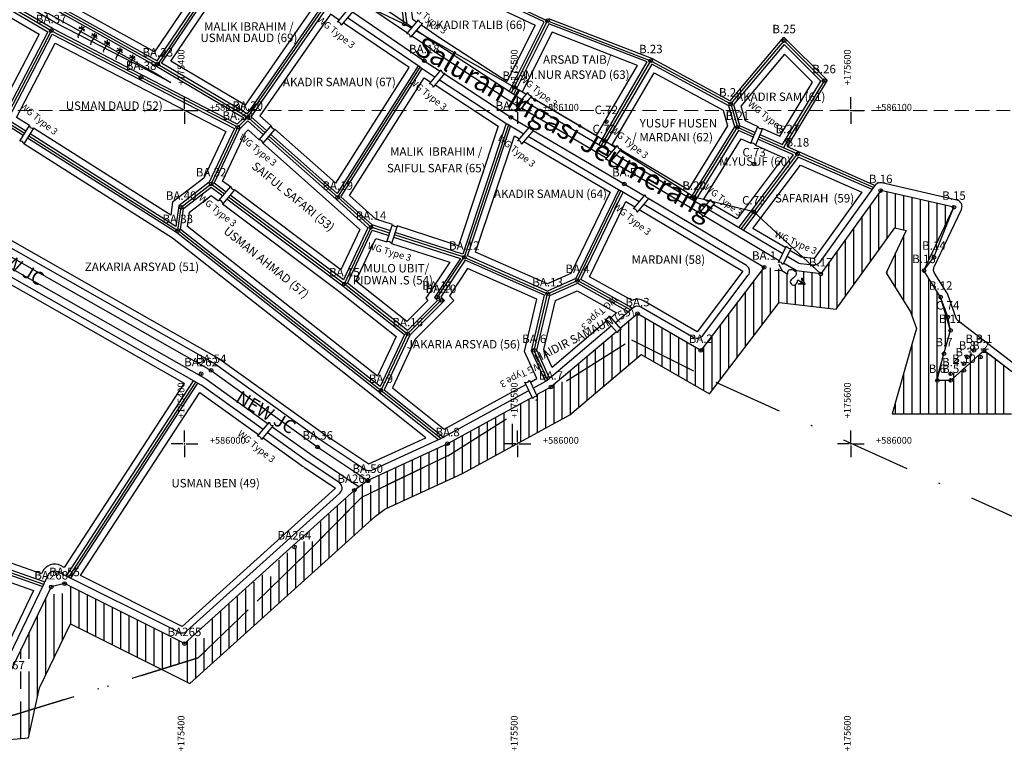
# Model space of a CAD drawing. Units: inches. Extents: x -968 to 15677, y 5562 to 11517.
# Drawn here: x 6202 to 6273, y 9407 to 9460 of the extents above; entities that cross this region are included whole.
import ezdxf
from ezdxf.enums import TextEntityAlignment as Align

# ---------------------------------------------------------------- set-up
doc = ezdxf.new("R2010")
doc.units = ezdxf.units.IN
doc.header["$MEASUREMENT"] = 0
doc.linetypes.add('DASHDOT', pattern=[1, 0.5, -0.25, 0, -0.25])
doc.linetypes.add('DASHEDX2', pattern=[1.5, 1, -0.5])
for name, color, linetype in [('BANGUNAN', 5, 'Continuous'), ('BATAS DESA', 6, 'Continuous'), ('BULAT1', 7, 'Continuous'), ('Double', 144, 'Continuous'), ('Grid', 7, 'Continuous'), ('Nama 1', 7, 'Continuous'), ('PATOK1', 7, 'Continuous'), ('tambak', 7, 'Continuous'), ('Tanggul', 7, 'Continuous')]:
    doc.layers.add(name, color=color, linetype=linetype)
doc.layers.add('Sal_existing', color=1, linetype='Continuous', lineweight=15)
doc.styles.add('L100', font='simplex.shx', dxfattribs={"height": 2.54})
doc.styles.add('L240', font='simplex.shx', dxfattribs={"height": 6.1})
doc.styles.add('L80', font='simplex.shx', dxfattribs={"height": 2.03})
doc.styles.get("Standard").update_dxf_attribs({"font": 'simplex.shx'})

msp = doc.modelspace()

# ---------------------------------------------------------------- linework, layer by layer
at = {"color": 42}
for points in [[(6206.375, 9459.512), (6206.116, 9459.075), (6206.068, 9458.959), (6206.085, 9458.878)], [(6206.159, 9459.671), (6206.375, 9459.512), (6206.124, 9459.547)], [(6206.521, 9459.627), (6206.375, 9459.512), (6206.348, 9459.734)], [(6206.551, 9459.349), (6206.375, 9459.512), (6206.534, 9459.476)], [(6207.288, 9458.992), (6207.029, 9458.555), (6206.981, 9458.438), (6206.997, 9458.357)], [(6207.037, 9459.027), (6207.288, 9458.992), (6207.072, 9459.151)], [(6207.261, 9459.214), (6207.288, 9458.992), (6207.434, 9459.106)], [(6207.447, 9458.955), (6207.288, 9458.992), (6207.464, 9458.828)], [(6207.95, 9458.506), (6208.2, 9458.471), (6207.985, 9458.63)], [(6208.174, 9458.693), (6208.2, 9458.471), (6208.347, 9458.586)], [(6208.2, 9458.471), (6207.942, 9458.034), (6207.894, 9457.918), (6207.91, 9457.836)], [(6208.36, 9458.434), (6208.2, 9458.471), (6208.377, 9458.307)], [(6209.113, 9457.951), (6208.855, 9457.513), (6208.807, 9457.397), (6208.823, 9457.316)], [(6208.863, 9457.985), (6209.113, 9457.951), (6208.898, 9458.109)], [(6209.087, 9458.173), (6209.113, 9457.951), (6209.26, 9458.065)], [(6209.272, 9457.914), (6209.113, 9457.951), (6209.29, 9457.787)], [(6210.026, 9457.43), (6209.768, 9456.993), (6209.72, 9456.876), (6209.736, 9456.795)], [(6209.776, 9457.465), (6210.026, 9457.43), (6209.811, 9457.589)], [(6210, 9457.652), (6210.026, 9457.43), (6210.173, 9457.544)], [(6210.185, 9457.393), (6210.026, 9457.43), (6210.203, 9457.266)]]:
    msp.add_lwpolyline(points, dxfattribs=at)
at = {"layer": 'BANGUNAN', "lineweight": -3}
for points in [[(6256.568, 9442.552), (6256.772, 9442.107), (6256.284, 9442.069)], [(6256.772, 9442.107), (6257.219, 9441.845)], [(6257.925, 9441.431), (6258.458, 9441.118)]]:
    msp.add_lwpolyline(points, dxfattribs=at)
msp.add_lwpolyline([(6258.458, 9441.118), (6257.948, 9441.107), (6258.242, 9441.244), (6258.218, 9441.568)], close=True, dxfattribs=at)
msp.add_open_spline([(6257.219, 9441.845), (6257.22, 9441.943), (6257.221, 9442.133), (6257.578, 9442.235), (6257.93, 9441.903), (6257.647, 9441.55), (6257.25, 9441.321), (6257.594, 9440.962), (6257.89, 9441.157), (6257.913, 9441.337), (6257.925, 9441.431)], degree=3, knots=[0, 0, 0, 0, 2.19934, 4.268021, 7.681409, 11.019393, 13.992759, 16.863103, 18.986773, 21.280737, 21.280737, 21.280737, 21.280737], dxfattribs=at)
at = {"layer": 'BATAS DESA', "linetype": 'DASHDOT', "lineweight": 30, "ltscale": 10}
for points in [[(6232.722, 9428.753), (6226.518, 9425.775), (6222.57, 9421.749), (6214.741, 9414.182), (6201.012, 9409.936), (6183.613, 9408.287), (6171.429, 9410.55), (6164.66, 9413.572), (6160.195, 9414.436), (6164.66, 9413.572), (6171.429, 9410.55), (6183.613, 9408.287), (6201.012, 9409.936), (6214.741, 9414.182), (6222.57, 9421.749), (6226.518, 9425.775), (6232.722, 9428.753), (6245.941, 9437.099), (6252.036, 9434.055), (6284.835, 9419.209), (6321.138, 9408.252)], [(6252.036, 9434.055), (6284.835, 9419.209)], [(6160.195, 9414.436), (6152.607, 9419.841), (6140.731, 9425.15), (6132.14, 9430.263), (6140.731, 9425.15), (6152.607, 9419.841), (6160.195, 9414.436), (6164.66, 9413.572), (6171.429, 9410.55), (6183.613, 9408.287), (6201.012, 9409.936), (6214.741, 9414.182)]]:
    msp.add_lwpolyline(points, dxfattribs=at)
at = {"layer": 'BULAT1', "color": 1, "ltscale": 10}
for centre in [(6239.905, 9460.102), (6204.145, 9459.382), (6229.585, 9459.862), (6256.945, 9458.662), (6231.025, 9457.222), (6247.345, 9457.222), (6211.825, 9456.982), (6210.625, 9456.022), (6259.825, 9455.782), (6237.505, 9455.302), (6253.105, 9454.102), (6218.305, 9453.142), (6237.265, 9453.142), (6244.139, 9452.839), (6244.139, 9452.839), (6244.139, 9452.839), (6217.585, 9452.422), (6253.585, 9452.422), (6243.985, 9451.462), (6257.185, 9451.462), (6257.905, 9450.502), (6254.785, 9449.782), (6215.665, 9448.342), (6245.425, 9448.342), (6263.905, 9447.862), (6224.785, 9447.382), (6250.465, 9447.382), (6213.505, 9446.662), (6269.185, 9446.662), (6254.763, 9446.323), (6254.763, 9446.323), (6254.763, 9446.323), (6227.185, 9445.222), (6213.265, 9444.982), (6233.905, 9443.062), (6267.745, 9443.062), (6255.505, 9442.342), (6259.585, 9441.862), (6267.025, 9442.102), (6225.265, 9441.142), (6242.065, 9441.382), (6231.985, 9440.182), (6239.905, 9440.422), (6268.225, 9440.182), (6232.225, 9439.942), (6246.385, 9438.982), (6268.734, 9438.752), (6268.734, 9438.752), (6268.734, 9438.752), (6229.825, 9437.542), (6268.945, 9437.782), (6238.945, 9436.342), (6250.945, 9436.342), (6268.465, 9436.102), (6270.145, 9435.862), (6270.625, 9436.342), (6271.105, 9435.862), (6271.345, 9436.342), (6269.905, 9435.382), (6214.945, 9434.662), (6215.665, 9434.902), (6268.945, 9434.662), (6269.905, 9434.902), (6240.145, 9433.702), (6267.985, 9434.182), (6268.945, 9434.182), (6227.905, 9433.462), (6232.705, 9429.622), (6223.345, 9429.382), (6226.945, 9426.982), (6225.985, 9426.262), (6221.665, 9422.182), (6205.105, 9419.542), (6204.145, 9419.302), (6213.745, 9415.222)]:
    msp.add_circle(centre, 0.132, dxfattribs=at)
for p in [(6239.905, 9460.102), (6204.145, 9459.382), (6229.585, 9459.862), (6256.945, 9458.662), (6231.025, 9457.222), (6247.345, 9457.222), (6211.825, 9456.982), (6210.625, 9456.022), (6259.825, 9455.782), (6237.505, 9455.302), (6253.105, 9454.102), (6218.305, 9453.142), (6237.265, 9453.142), (6217.585, 9452.422), (6244.139, 9452.839), (6244.139, 9452.839), (6244.139, 9452.839), (6253.585, 9452.422), (6243.985, 9451.462), (6257.185, 9451.462), (6257.905, 9450.502), (6254.785, 9449.782), (6215.665, 9448.342), (6245.425, 9448.342), (6224.785, 9447.382), (6250.465, 9447.382), (6263.905, 9447.862), (6213.505, 9446.662), (6269.185, 9446.662), (6254.763, 9446.323), (6254.763, 9446.323), (6254.763, 9446.323), (6227.185, 9445.222), (6213.265, 9444.982), (6233.905, 9443.062), (6267.745, 9443.062), (6255.505, 9442.342), (6259.585, 9441.862), (6267.025, 9442.102), (6225.265, 9441.142), (6242.065, 9441.382), (6231.985, 9440.182), (6239.905, 9440.422), (6268.225, 9440.182), (6232.225, 9439.942), (6246.385, 9438.982), (6268.734, 9438.752), (6268.734, 9438.752), (6268.734, 9438.752), (6229.825, 9437.542), (6268.945, 9437.782), (6238.945, 9436.342), (6250.945, 9436.342), (6268.465, 9436.102), (6270.625, 9436.342), (6271.345, 9436.342), (6269.905, 9435.382), (6270.145, 9435.862), (6271.105, 9435.862), (6214.945, 9434.662), (6215.665, 9434.902), (6268.945, 9434.662), (6269.905, 9434.902), (6267.985, 9434.182), (6268.945, 9434.182), (6227.905, 9433.462), (6240.145, 9433.702), (6232.705, 9429.622), (6223.345, 9429.382), (6226.945, 9426.982), (6225.985, 9426.262), (6221.665, 9422.182), (6204.145, 9419.302), (6205.105, 9419.542), (6213.745, 9415.222)]:
    msp.add_point(p, dxfattribs=at)
at = {"layer": 'Double', "color": 6}
for p, q in [((6224.767, 9460.008), (6225.618, 9461.017)), ((6225.89, 9460.78), (6225.038, 9459.772)), ((6229.764, 9459.164), (6230.616, 9460.173)), ((6230.887, 9459.936), (6230.035, 9458.928)), ((6231.388, 9455.542), (6232.24, 9456.551)), ((6232.512, 9456.314), (6231.66, 9455.305)), ((6237.636, 9453.923), (6238.488, 9454.931)), ((6238.76, 9454.695), (6237.908, 9453.686)), ((6201.876, 9451.431), (6202.573, 9452.552)), ((6202.876, 9452.357), (6202.178, 9451.236)), ((6219.132, 9451.52), (6219.984, 9452.528)), ((6220.255, 9452.292), (6219.403, 9451.283)), ((6237.764, 9451.453), (6238.616, 9452.462)), ((6238.887, 9452.225), (6238.035, 9451.217)), ((6254.545, 9451.271), (6255.056, 9452.489)), ((6255.386, 9452.344), (6254.875, 9451.127)), ((6244.09, 9450.096), (6244.942, 9451.104)), ((6245.213, 9450.868), (6244.362, 9449.859)), ((6216.233, 9447.151), (6217.085, 9448.16)), ((6217.356, 9447.923), (6216.505, 9446.915)), ((6246.09, 9446.546), (6246.942, 9447.555)), ((6247.213, 9447.318), (6246.361, 9446.31)), ((6250.825, 9446.205), (6251.677, 9447.213)), ((6251.948, 9446.976), (6251.096, 9445.968)), ((6228.324, 9444.163), (6228.727, 9445.42)), ((6229.068, 9445.304), (6228.665, 9444.047)), ((6256.544, 9442.691), (6257.129, 9443.875)), ((6257.449, 9443.71), (6256.865, 9442.526)), ((6244.334, 9438.837), (6245.209, 9437.849)), ((6244.935, 9437.614), (6244.061, 9438.603)), ((6238.841, 9432.865), (6238.272, 9434.056)), ((6238.599, 9434.206), (6239.168, 9433.015)), ((6219.019, 9430.156), (6219.871, 9431.165)), ((6220.142, 9430.928), (6219.29, 9429.919))]:
    msp.add_line(p, q, dxfattribs=at)
at = {"layer": 'Double', "color": 144}
for points in [[(6211.735, 9456.826), (6218.014, 9453.105), (6217.551, 9452.642), (6210.708, 9456.182), (6204.232, 9459.54), (6194.421, 9465.283), (6189.667, 9470.75, 0.066862), (6189.571, 9470.834), (6185.962, 9473.24), (6188.222, 9472.893), (6192.426, 9468.936), (6192.443, 9468.965), (6203.721, 9461.286), (6203.729, 9461.3), (6211.735, 9456.826)], [(6239.97, 9460.27), (6247.392, 9457.397, -0.031783), (6247.447, 9457.371), (6253.062, 9454.33), (6256.933, 9458.928), (6260.052, 9455.81), (6257.16, 9451.03), (6257.978, 9450.667)]]:
    msp.add_lwpolyline(points, format="xyb", dxfattribs=at)
for points in [[(6209.295, 9470.576), (6203.915, 9461.609), (6211.768, 9457.22), (6217.363, 9465.5)], [(6223.841, 9461.43), (6218.252, 9453.382), (6212.081, 9457.04), (6217.668, 9465.309)], [(6237.162, 9455.02), (6239.661, 9460.018), (6231.789, 9463.722), (6229.574, 9461.247), (6229.763, 9459.887)], [(6219.676, 9452.164), (6218.544, 9453.171), (6224.142, 9461.232)], [(6243.612, 9451.181), (6247.083, 9457.13), (6239.993, 9459.875), (6237.473, 9454.835)], [(6202.318, 9452.142), (6201.021, 9452.966), (6204.222, 9459.139), (6210.542, 9455.862), (6217.348, 9452.342), (6215.52, 9448.458), (6213.337, 9446.76), (6213.126, 9445.283), (6202.622, 9451.949)], [(6255.2, 9451.901), (6256.829, 9451.177), (6259.598, 9455.755), (6256.956, 9458.396), (6253.304, 9454.059), (6253.735, 9452.552), (6254.871, 9452.047)], [(6230.578, 9456.854), (6224.746, 9447.657), (6219.945, 9451.925)], [(6228.58, 9444.963), (6227.277, 9445.382), (6225.018, 9447.414), (6230.88, 9456.657)], [(6250.196, 9447.29), (6253.39, 9452.449), (6252.953, 9453.98), (6247.412, 9456.981), (6243.922, 9450.996)], [(6202.128, 9451.837), (6200.774, 9452.696), (6199.479, 9452.048), (6196.629, 9446.348)], [(6216.745, 9447.757), (6215.89, 9448.398), (6217.734, 9452.317), (6218.312, 9452.895), (6219.443, 9451.889)], [(6236.928, 9452.7), (6233.79, 9443.288), (6228.923, 9444.853)], [(6245.029, 9447.936), (6241.931, 9441.52), (6239.904, 9440.619), (6234.127, 9443.161), (6237.245, 9452.513)], [(6227.793, 9433.321), (6213.161, 9444.835), (6202.432, 9451.644)], [(6219.713, 9451.65), (6224.665, 9447.248)], [(6254.732, 9451.715), (6253.655, 9452.194), (6250.506, 9447.107)], [(6253.71, 9445.223), (6257.625, 9450.43), (6255.061, 9451.569)], [(6263.281, 9447.94), (6257.963, 9450.28), (6254.022, 9445.039)], [(6257.977, 9450.667), (6263.496, 9448.239)], [(6203.7, 9419.65), (6175.128, 9429.72), (6186.058, 9448.968), (6186.79, 9450.066)], [(6216.801, 9447.265), (6225.155, 9440.999), (6229.601, 9437.489), (6227.838, 9433.744), (6213.458, 9445.059), (6213.673, 9446.565), (6215.667, 9448.116), (6216.512, 9447.482)], [(6224.664, 9447.248), (6226.965, 9445.178), (6225.196, 9441.419), (6217.033, 9447.541)], [(6246.016, 9439.393), (6242.301, 9441.457), (6245.34, 9447.752)], [(6228.813, 9444.51), (6233.623, 9442.964), (6231.753, 9440.159), (6231.97, 9439.942), (6229.811, 9437.783), (6225.489, 9441.195), (6227.28, 9445.002), (6228.47, 9444.62)], [(6239.757, 9434.119), (6238.755, 9436.324), (6239.695, 9440.318), (6233.971, 9442.836), (6232.216, 9440.205), (6232.479, 9439.942), (6229.974, 9437.437), (6228.128, 9433.514), (6232.409, 9430.089)], [(6240.05, 9434.345), (6239.134, 9436.361), (6240.06, 9440.294), (6242.056, 9441.181), (6245.722, 9439.144)], [(6205.246, 9420.089), (6214.401, 9434.157)], [(6205.57, 9419.927), (6214.715, 9433.979)], [(6227.793, 9433.321), (6232.039, 9429.924)], [(6172.307, 9411.488), (6175.01, 9429.38), (6203.542, 9419.324)]]:
    msp.add_lwpolyline(points, dxfattribs=at)
at = {"layer": 'Double', "color": 6}
for points in [[(6210.096, 9469.501), (6209.453, 9469.906), (6204.581, 9461.786), (6211.617, 9457.854), (6216.688, 9465.358), (6210.404, 9469.308)], [(6218.85, 9463.997), (6223.156, 9461.286), (6218.113, 9454.023), (6212.764, 9457.193), (6217.806, 9464.655), (6218.543, 9464.191)], [(6191.715, 9458.175), (6191.151, 9458.457), (6194.541, 9464.239), (6203.27, 9459.129), (6200.498, 9453.783), (6192.037, 9458.014)], [(6202.572, 9452.55), (6201.649, 9453.135), (6204.427, 9458.492), (6210.321, 9455.436), (6216.717, 9452.128), (6215.135, 9448.766), (6212.889, 9447.019), (6212.756, 9446.087), (6202.876, 9452.357)], [(6255.386, 9452.344), (6256.637, 9451.788), (6258.992, 9455.681), (6256.986, 9457.687), (6253.836, 9453.946), (6254.135, 9452.9), (6255.057, 9452.49)], [(6228.727, 9445.42), (6227.521, 9445.807), (6225.641, 9447.5), (6231.025, 9455.989), (6231.502, 9455.677)], [(6231.806, 9455.478), (6236.356, 9452.503), (6233.485, 9443.89), (6229.069, 9445.31)], [(6217.055, 9448.124), (6216.491, 9448.548), (6218.133, 9452.037), (6218.331, 9452.235), (6219.134, 9451.522)], [(6238.19, 9451.4), (6244.404, 9447.745), (6241.576, 9441.887), (6239.903, 9441.144), (6234.721, 9443.424), (6237.513, 9451.799), (6237.875, 9451.586)], [(6219.403, 9451.283), (6224.345, 9446.89), (6226.379, 9445.06), (6225.013, 9442.156), (6217.344, 9447.908)], [(6216.49, 9446.898), (6224.862, 9440.619), (6229.004, 9437.349), (6227.661, 9434.494), (6213.972, 9445.265), (6214.12, 9446.305), (6215.672, 9447.512), (6216.202, 9447.114)], [(6228.666, 9444.053), (6232.871, 9442.701), (6231.135, 9440.098), (6231.291, 9439.942), (6229.773, 9438.424), (6226.085, 9441.335), (6227.535, 9444.416), (6228.324, 9444.163)], [(6238.665, 9434.068), (6239.136, 9434.326), (6238.251, 9436.274), (6239.137, 9440.039), (6234.146, 9442.235), (6232.834, 9440.266), (6233.158, 9439.942), (6230.373, 9437.157), (6228.724, 9433.652), (6232.459, 9430.664), (6238.349, 9433.894)], [(6244.18, 9438.468), (6240.225, 9435.122), (6239.639, 9436.41), (6240.472, 9439.952), (6242.032, 9440.645), (6244.882, 9439.062), (6244.455, 9438.701)], [(6222.362, 9427.931), (6224.623, 9426.424), (6213.576, 9416.46), (6206.265, 9420.116), (6214.86, 9433.323), (6219.112, 9430.267)], [(6219.406, 9430.056), (6222.333, 9427.952)]]:
    msp.add_lwpolyline(points, dxfattribs=at)
msp.add_lwpolyline([(6211.496, 9456.41), (6212.76, 9455.661), (6210.928, 9456.608), (6204.464, 9459.96), (6194.732, 9465.657), (6192.539, 9468.179), (6192.597, 9468.279), (6203.871, 9460.603), (6203.901, 9460.654)], close=True, dxfattribs=at)
at = {"layer": 'Double', "color": 144}
msp.add_lwpolyline([(6194.369, 9464.896), (6203.906, 9459.313), (6200.707, 9453.142), (6190.477, 9458.257)], close=True, dxfattribs=at)
at = {"layer": 'Double', "color": 6}
for points in [[(6205.077, 9420.71), (6204.82, 9420.838, 0.418592), (6203.526, 9420.396), (6203.454, 9420.246), (6175.828, 9429.982), (6186.467, 9448.716), (6186.94, 9449.425), (6195.344, 9444.427), (6213.721, 9433.991), (6205.077, 9420.71)], [(6246.515, 9446.492), (6253.984, 9442.046), (6250.674, 9437.691), (6246.858, 9439.901, 0.236898), (6245.998, 9439.952), (6242.93, 9441.656), (6245.544, 9447.07), (6246.202, 9446.679)]]:
    msp.add_lwpolyline(points, format="xyb", dxfattribs=at)
msp.add_lwpolyline([(6202.878, 9419.049), (6200.091, 9413.262, 0.057577), (6200.019, 9413.054), (6199.701, 9411.624), (6184.254, 9410.261), (6172.858, 9411.924), (6175.398, 9428.734), (6202.878, 9419.049)], format="xyb", close=True, dxfattribs=at)
for centre, radius, start, end in [((6230.863, 9460.183), 0.248, 182.35669, 275.44311), ((6224.778, 9459.747), 0.262, 5.45949, 92.39089), ((6229.775, 9458.903), 0.262, 5.45949, 92.39089), ((6232.488, 9456.561), 0.248, 182.35669, 275.44311), ((6231.399, 9455.281), 0.262, 5.45949, 92.39089), ((6238.736, 9454.942), 0.248, 182.35669, 275.44311), ((6237.647, 9453.661), 0.262, 5.45949, 92.39089), ((6202.817, 9452.598), 0.248, 190.65405, 283.74047), ((6220.231, 9452.539), 0.248, 182.35669, 275.44311), ((6238.863, 9452.472), 0.248, 182.35669, 275.44311), ((6255.289, 9452.572), 0.248, 199.77764, 292.86406), ((6219.143, 9451.258), 0.262, 5.45949, 92.39089), ((6201.924, 9451.174), 0.262, 13.75684, 100.68825), ((6237.775, 9451.192), 0.262, 5.45949, 92.39089), ((6245.19, 9451.115), 0.248, 182.35669, 275.44311), ((6254.634, 9451.025), 0.262, 22.88043, 109.81184), ((6244.101, 9449.834), 0.262, 5.45949, 92.39089), ((6217.333, 9448.17), 0.248, 182.35669, 275.44311), ((6247.189, 9447.565), 0.248, 182.35669, 275.44311), ((6216.244, 9446.89), 0.262, 5.45949, 92.39089), ((6246.101, 9446.285), 0.262, 5.45949, 92.39089), ((6251.925, 9447.223), 0.248, 182.35669, 275.44311), ((6250.836, 9445.943), 0.262, 5.45949, 92.39089), ((6228.952, 9445.524), 0.248, 204.76787, 297.85429), ((6228.433, 9443.925), 0.262, 27.87067, 114.80208), ((6257.367, 9443.944), 0.248, 196.28143, 289.36785), ((6256.618, 9442.44), 0.262, 19.38423, 106.31563), ((6244.074, 9438.865), 0.262, 267.14229, 354.07369), ((6245.183, 9437.602), 0.248, 84.03949, 177.12591), ((6238.356, 9434.304), 0.262, 251.20276, 338.13417), ((6239.076, 9432.785), 0.248, 68.09997, 161.18639), ((6220.119, 9431.175), 0.248, 182.35669, 275.44311), ((6219.03, 9429.895), 0.262, 5.45949, 92.39089)]:
    msp.add_arc(centre, radius, start, end, dxfattribs=at)
at = {"layer": 'Grid', "color": 3, "linetype": 'DASHDOT', "lineweight": 30, "ltscale": 10}
for points in [[(6213.745, 9453.742), (6213.745, 9454.582)], [(6237.745, 9453.742), (6237.745, 9454.582)], [(6261.745, 9453.742), (6261.745, 9454.582)], [(6213.625, 9453.622), (6212.785, 9453.622)], [(6213.745, 9453.502), (6213.745, 9452.662)], [(6213.865, 9453.622), (6214.705, 9453.622)], [(6237.625, 9453.622), (6236.785, 9453.622)], [(6237.745, 9453.502), (6237.745, 9452.662)], [(6237.865, 9453.622), (6238.705, 9453.622)], [(6261.625, 9453.622), (6260.785, 9453.622)], [(6261.745, 9453.502), (6261.745, 9452.662)], [(6261.865, 9453.622), (6262.705, 9453.622)], [(6213.745, 9429.742), (6213.745, 9430.582)], [(6237.745, 9429.742), (6237.745, 9430.582)], [(6261.745, 9429.742), (6261.745, 9430.582)], [(6213.625, 9429.622), (6212.785, 9429.622)], [(6213.865, 9429.622), (6214.705, 9429.622)], [(6237.625, 9429.622), (6236.785, 9429.622)], [(6237.865, 9429.622), (6238.705, 9429.622)], [(6261.625, 9429.622), (6260.785, 9429.622)], [(6261.865, 9429.622), (6262.705, 9429.622)], [(6213.745, 9429.502), (6213.745, 9428.662)], [(6237.745, 9429.502), (6237.745, 9428.662)], [(6261.745, 9429.502), (6261.745, 9428.662)]]:
    msp.add_lwpolyline(points, dxfattribs=at)
at = {"layer": 'Grid', "color": 0, "linetype": 'DASHEDX2', "lineweight": 5}
msp.add_lwpolyline([(5445.745, 9453.622), (6405.745, 9453.622)], dxfattribs=at)
at = {"layer": 'Grid', "color": 3, "linetype": 'DASHDOT', "lineweight": 30, "ltscale": 10}
for p in [(6213.745, 9453.622), (6237.745, 9453.622), (6261.745, 9453.622), (6213.745, 9429.622), (6237.745, 9429.622), (6261.745, 9429.622)]:
    msp.add_point(p, dxfattribs=at)
at = {"layer": 'Sal_existing', "color": 1, "lineweight": 30}
for p, q in [((6225.85, 9460.733), (6231.025, 9457.222)), ((6231.025, 9457.222), (6232.173, 9456.471)), ((6232.477, 9456.273), (6237.265, 9453.142)), ((6237.265, 9453.142), (6238.551, 9452.386)), ((6238.866, 9452.2), (6245.425, 9448.342)), ((6245.425, 9448.342), (6246.877, 9447.478)), ((6247.19, 9447.291), (6255.505, 9442.342)), ((6255.505, 9442.342), (6250.945, 9436.342)), ((6246.385, 9438.982), (6245.139, 9437.928)), ((6250.945, 9436.342), (6246.385, 9438.982)), ((6244.864, 9437.695), (6240.145, 9433.702)), ((6240.145, 9433.702), (6239.111, 9433.135)), ((6238.795, 9432.962), (6232.705, 9429.622)), ((6232.705, 9429.622), (6226.945, 9426.982)), ((6226.945, 9426.982), (6225.985, 9426.262)), ((6204.145, 9419.302), (6201.025, 9412.822)), ((6205.105, 9419.542), (6204.145, 9419.302)), ((6213.745, 9415.222), (6205.105, 9419.542))]:
    msp.add_line(p, q, dxfattribs=at)
at = {"layer": 'Sal_existing', "color": 2, "lineweight": 30}
for p, q in [((6195.863, 9445.32), (6215.276, 9434.295)), ((6215.276, 9434.295), (6219.78, 9431.057)), ((6220.074, 9430.847), (6222.935, 9428.79)), ((6222.935, 9428.79), (6226.334, 9426.524))]:
    msp.add_line(p, q, dxfattribs=at)
at = {"layer": 'Sal_existing', "color": 2, "lineweight": 30, "ltscale": 10}
for p, q in [((6197.507, 9445.214), (6215.665, 9434.902)), ((6215.665, 9434.902), (6223.345, 9429.382)), ((6223.345, 9429.382), (6226.945, 9426.982))]:
    msp.add_line(p, q, dxfattribs=at)
at = {"layer": 'Sal_existing', "lineweight": 30, "ltscale": 10}
for p, q in [((6226.945, 9426.982), (6225.985, 9426.262)), ((6225.985, 9426.262), (6213.745, 9415.222)), ((6204.145, 9419.302), (6201.025, 9412.822)), ((6205.105, 9419.542), (6204.145, 9419.302)), ((6213.745, 9415.222), (6205.105, 9419.542))]:
    msp.add_line(p, q, dxfattribs=at)
at = {"layer": 'Sal_existing', "color": 1, "lineweight": -3, "ltscale": 10}
for points in [[(5536.225, 10249.702), (5537.905, 10255.942), (5543.905, 10255.942), (5576.065, 10249.462), (5584.465, 10246.582), (5606.545, 10239.382), (5615.905, 10232.182), (5635.585, 10219.462), (5645.185, 10218.022), (5651.905, 10218.982), (5685.792, 10202.917), (5705.157, 10189.853), (5849.03, 10080.533), (5934.843, 9949.877), (6118.727, 9721.228), (6270.804, 9550.542), (6303.986, 9500.336), (6306.385, 9443.782), (6312.385, 9432.022), (6307.585, 9419.782), (6283.825, 9426.742), (6271.345, 9436.342)], [(6230.102, 9459.564), (6229.585, 9459.862), (6223.105, 9462.982), (6218.497, 9467.447)], [(6238.369, 9454.79), (6237.505, 9455.302), (6230.419, 9459.382)], [(6244.807, 9450.944), (6243.985, 9451.462), (6238.683, 9454.604)], [(6268.945, 9434.182), (6267.985, 9434.182), (6268.465, 9436.102), (6268.945, 9437.782), (6268.225, 9440.182), (6267.025, 9442.102), (6267.745, 9443.062), (6269.185, 9446.662), (6263.905, 9447.862), (6259.585, 9441.862), (6254.763, 9446.323), (6250.465, 9447.382), (6245.115, 9450.751)]]:
    msp.add_lwpolyline(points, dxfattribs=at)
at = {"layer": 'Sal_existing', "color": 1, "lineweight": 30, "ltscale": 10}
for points in [[(6229.803, 9459.211), (6224.844, 9462.577)], [(6231.564, 9458.017), (6230.103, 9459.008)], [(6231.55, 9458.026), (6237.703, 9454.002)], [(6238.016, 9453.814), (6244.172, 9450.193)], [(6244.487, 9450.008), (6245.912, 9449.17)]]:
    msp.add_lwpolyline(points, dxfattribs=at)
at = {"layer": 'Sal_existing', "color": 1, "lineweight": 30}
for points in [[(6250.848, 9446.231), (6245.916, 9449.167)], [(6256.602, 9442.806), (6251.161, 9446.045)]]:
    msp.add_lwpolyline(points, dxfattribs=at)
msp.add_lwpolyline([(6282.361, 9424.84), (6283.825, 9426.742), (6271.662, 9436.098, 0.361777), (6271.048, 9436.075), (6269.082, 9434.305, -0.185281), (6268.761, 9434.182), (6267.916, 9434.182), (6268.465, 9436.102), (6268.945, 9437.782), (6268.734, 9438.752), (6268.225, 9440.182), (6267.025, 9442.102), (6269.185, 9446.662), (6263.905, 9447.862), (6259.585, 9441.862), (6257.844, 9442.067), (6256.912, 9442.622)], format="xyb", dxfattribs=at)
at = {"layer": 'tambak', "lineweight": -3, "ltscale": 10}
for points in [[(6193.99, 9487.053), (6204.385, 9481.222), (6211.105, 9476.422), (6219.609, 9472.003), (6226.225, 9468.262), (6230.065, 9466.102), (6231.745, 9463.942), (6239.905, 9460.102), (6247.345, 9457.222), (6253.105, 9454.102), (6256.945, 9458.662), (6259.825, 9455.782), (6257.185, 9451.462), (6256.914, 9450.935)], [(6190.637, 9482.706), (6185.185, 9474.982), (6184.225, 9473.782), (6185.185, 9473.542), (6188.305, 9473.062), (6192.385, 9469.222), (6203.665, 9461.542), (6211.825, 9456.982), (6218.305, 9453.142), (6217.585, 9452.422), (6210.625, 9456.022), (6204.145, 9459.382), (6194.305, 9465.142), (6189.505, 9470.662), (6185.185, 9473.542), (6182.065, 9468.022), (6177.985, 9469.942)], [(6217.516, 9465.405), (6211.825, 9456.982)], [(6229.559, 9460.044), (6229.384, 9461.305), (6231.745, 9463.942)], [(6219.56, 9452.027), (6218.305, 9453.142), (6223.99, 9461.329)], [(6237.317, 9454.927), (6239.905, 9460.102)], [(6204.145, 9459.382), (6200.785, 9452.902), (6191.725, 9457.432)], [(6243.767, 9451.089), (6247.345, 9457.222)], [(6224.785, 9447.382), (6230.729, 9456.756)], [(6253.105, 9454.102), (6253.585, 9452.422), (6254.801, 9451.881)], [(6196.472, 9446.437), (6199.345, 9452.182), (6200.785, 9452.902), (6202.223, 9451.989)], [(6217.585, 9452.422), (6215.665, 9448.342), (6216.629, 9447.619)], [(6237.086, 9452.607), (6233.905, 9443.062), (6228.868, 9444.681)], [(6250.351, 9447.198), (6253.585, 9452.422)], [(6202.527, 9451.796), (6213.265, 9444.982)], [(6216.917, 9447.403), (6225.265, 9441.142), (6227.185, 9445.222), (6224.785, 9447.382), (6219.829, 9451.787)], [(6255.13, 9451.735), (6257.905, 9450.502), (6263.414, 9448.078)], [(6253.866, 9445.131), (6257.905, 9450.502)], [(6225.265, 9441.142), (6229.825, 9437.542), (6227.905, 9433.462), (6213.265, 9444.982), (6213.505, 9446.662), (6215.665, 9448.342)], [(6239.907, 9434.224), (6238.945, 9436.342), (6239.905, 9440.422), (6242.065, 9441.382), (6245.184, 9447.843)], [(6228.525, 9444.791), (6227.185, 9445.222)], [(6229.825, 9437.542), (6232.225, 9439.942), (6231.985, 9440.182), (6233.905, 9443.062), (6239.905, 9440.422)], [(6245.869, 9439.269), (6242.065, 9441.382)], [(6205.408, 9420.008), (6214.558, 9434.068)], [(6232.222, 9430.008), (6227.905, 9433.462)], [(6203.621, 9419.487), (6174.865, 9429.622)]]:
    msp.add_lwpolyline(points, dxfattribs=at)
at = {"layer": 'tambak', "color": 92}
for points in [[(6263.769, 9443.567), (6263.769, 9447.674)], [(6264.369, 9444.4), (6264.369, 9447.757)], [(6264.969, 9445.159), (6264.969, 9447.62)], [(6265.569, 9445.023), (6265.569, 9447.484)], [(6266.169, 9438.8), (6266.169, 9447.347)], [(6263.169, 9442.733), (6263.169, 9446.841)], [(6266.769, 9431.782), (6266.769, 9447.211)], [(6267.369, 9442.83), (6267.369, 9447.075)], [(6267.969, 9444.096), (6267.969, 9446.938)], [(6268.569, 9445.363), (6268.569, 9446.802)], [(6262.569, 9441.9), (6262.569, 9446.007)], [(6261.969, 9441.067), (6261.969, 9445.174)], [(6265.569, 9439.902), (6265.569, 9444.636)], [(6261.369, 9440.233), (6261.369, 9444.341)], [(6260.769, 9439.4), (6260.769, 9443.507)], [(6264.969, 9440.862), (6264.969, 9443.369)], [(6255.969, 9438.987), (6255.969, 9442.287)], [(6260.169, 9439.377), (6260.169, 9442.674)], [(6255.369, 9438.198), (6255.369, 9442.164)], [(6256.569, 9439.777), (6256.569, 9442.217)], [(6257.169, 9439.73), (6257.169, 9441.874)], [(6257.769, 9442.013), (6257.769, 9442.076)], [(6258.369, 9441.284), (6258.369, 9442.005)], [(6258.969, 9439.518), (6258.969, 9441.935)], [(6259.569, 9439.447), (6259.569, 9441.731)], [(6264.369, 9441.822), (6264.369, 9442.103)], [(6254.769, 9437.408), (6254.769, 9441.374)], [(6257.769, 9439.659), (6257.769, 9441.09)], [(6258.369, 9439.589), (6258.369, 9441.116)], [(6267.369, 9431.782), (6267.369, 9441.551)], [(6254.169, 9436.619), (6254.169, 9440.585)], [(6267.969, 9434.368), (6267.969, 9440.591)], [(6253.569, 9435.829), (6253.569, 9439.796)], [(6246.369, 9435.825), (6246.369, 9436.886), (6246.369, 9438.851)], [(6252.969, 9435.04), (6252.969, 9439.006)], [(6268.569, 9436.468), (6268.569, 9439.033)], [(6245.769, 9435.318), (6245.769, 9436.991), (6245.769, 9438.461)], [(6246.969, 9435.87), (6246.969, 9436.586), (6246.969, 9438.644)], [(6247.569, 9435.523), (6247.569, 9436.286), (6247.569, 9438.296)], [(6252.369, 9434.25), (6252.369, 9438.217)], [(6244.569, 9434.302), (6244.569, 9436.233), (6244.569, 9437.446)], [(6245.169, 9434.81), (6245.169, 9436.612), (6245.169, 9437.954)], [(6248.169, 9435.176), (6248.169, 9435.986), (6248.169, 9437.949)], [(6248.769, 9434.828), (6248.769, 9435.687), (6248.769, 9437.602)], [(6251.769, 9433.461), (6251.769, 9434.188), (6251.769, 9437.427)], [(6243.969, 9433.794), (6243.969, 9435.855), (6243.969, 9436.938)], [(6249.369, 9434.481), (6249.369, 9435.387), (6249.369, 9437.254)], [(6249.969, 9434.134), (6249.969, 9435.087), (6249.969, 9436.907)], [(6251.169, 9433.439), (6251.169, 9434.488), (6251.169, 9436.638)], [(6266.169, 9431.782), (6266.169, 9436.804)], [(6242.769, 9432.779), (6242.769, 9435.097), (6242.769, 9435.923)], [(6243.369, 9433.287), (6243.369, 9435.476), (6243.369, 9436.431)], [(6250.569, 9433.786), (6250.569, 9434.787), (6250.569, 9436.559)], [(6270.369, 9431.782), (6270.369, 9436.087)], [(6270.969, 9431.782), (6270.969, 9435.998)], [(6271.569, 9431.782), (6271.569, 9436.169)], [(6242.169, 9432.271), (6242.169, 9434.718), (6242.169, 9435.415)], [(6272.169, 9431.782), (6272.169, 9435.708)], [(6272.769, 9431.782), (6272.769, 9435.246)], [(6241.569, 9431.764), (6241.569, 9434.339), (6241.569, 9434.908)], [(6265.569, 9431.782), (6265.569, 9434.704)], [(6269.169, 9431.782), (6269.169, 9434.718)], [(6269.769, 9431.782), (6269.769, 9434.868)], [(6240.369, 9431.088), (6240.369, 9433.582), (6240.369, 9433.892)], [(6240.969, 9431.417), (6240.969, 9433.96), (6240.969, 9434.085)], [(6267.969, 9431.782), (6267.969, 9434.051)], [(6268.569, 9431.782), (6268.569, 9434.182)], [(6239.169, 9430.43), (6239.169, 9432.824), (6239.169, 9433.167)], [(6239.769, 9430.759), (6239.769, 9433.203), (6239.769, 9433.496)], [(6237.969, 9429.772), (6237.969, 9432.066), (6237.969, 9432.509)], [(6238.569, 9430.101), (6238.569, 9432.445), (6238.569, 9432.838)], [(6264.969, 9431.782), (6264.969, 9432.604)], [(6236.769, 9429.114), (6236.769, 9431.309), (6236.769, 9431.851)], [(6235.569, 9428.456), (6235.569, 9430.551), (6235.569, 9431.193)], [(6236.169, 9428.785), (6236.169, 9430.93), (6236.169, 9431.522)], [(6237.369, 9429.443), (6237.369, 9431.043)], [(6234.369, 9427.798), (6234.369, 9429.793), (6234.369, 9430.535)], [(6234.969, 9428.127), (6234.969, 9430.172), (6234.969, 9430.864)], [(6232.569, 9426.92), (6232.569, 9428.68), (6232.569, 9429.56)], [(6233.169, 9427.195), (6233.169, 9429.036), (6233.169, 9429.877)], [(6233.769, 9427.47), (6233.769, 9429.414), (6233.769, 9430.206)], [(6231.369, 9426.37), (6231.369, 9428.104), (6231.369, 9429.01)], [(6231.969, 9426.645), (6231.969, 9428.392), (6231.969, 9429.285)], [(6229.569, 9425.545), (6229.569, 9427.24), (6229.569, 9428.185)], [(6230.169, 9425.82), (6230.169, 9427.528), (6230.169, 9428.46)], [(6230.769, 9426.095), (6230.769, 9427.816), (6230.769, 9428.735)], [(6228.369, 9424.995), (6228.369, 9426.663), (6228.369, 9427.635)], [(6228.969, 9425.27), (6228.969, 9426.951), (6228.969, 9427.91)], [(6227.769, 9424.601), (6227.769, 9426.375), (6227.769, 9427.36)], [(6225.969, 9425.215), (6225.969, 9426.131)], [(6226.569, 9423.557), (6226.569, 9425.799), (6226.569, 9426.645)], [(6227.169, 9424.099), (6227.169, 9426.087), (6227.169, 9426.645)], [(6225.369, 9424.603), (6225.369, 9425.681)], [(6224.769, 9423.992), (6224.769, 9425.114)], [(6225.369, 9422.475), (6225.369, 9424.603)], [(6225.969, 9423.016), (6225.969, 9425.215)], [(6223.569, 9422.768), (6223.569, 9423.981)], [(6224.169, 9423.38), (6224.169, 9424.548)], [(6224.769, 9421.934), (6224.769, 9423.992)], [(6224.169, 9421.393), (6224.169, 9423.38)], [(6222.369, 9421.555), (6222.369, 9422.565)], [(6222.969, 9422.156), (6222.969, 9422.565)], [(6223.569, 9420.852), (6223.569, 9422.768)], [(6221.169, 9420.395), (6221.169, 9421.747)], [(6221.769, 9422.263), (6221.769, 9422.281)], [(6221.769, 9420.975), (6221.769, 9422.102)], [(6222.969, 9420.31), (6222.969, 9422.156)], [(6220.569, 9419.815), (6220.569, 9421.22)], [(6222.369, 9419.769), (6222.369, 9421.555)], [(6221.169, 9418.687), (6221.169, 9420.395)], [(6221.769, 9419.228), (6221.769, 9420.975)], [(6218.769, 9418.076), (6218.769, 9419.638)], [(6219.369, 9418.655), (6219.369, 9420.165)], [(6219.969, 9419.235), (6219.969, 9420.058)], [(6220.569, 9418.146), (6220.569, 9419.815)], [(6205.569, 9416.627), (6205.569, 9419.31)], [(6206.169, 9416.327), (6206.169, 9419.01)], [(6218.169, 9417.496), (6218.169, 9419.11)], [(6219.969, 9417.604), (6219.969, 9419.235)], [(6203.769, 9412.99), (6203.769, 9418.522)], [(6204.369, 9414.236), (6204.369, 9418.769)], [(6204.969, 9415.482), (6204.969, 9418.832)], [(6206.769, 9416.027), (6206.769, 9418.71)], [(6207.369, 9415.727), (6207.369, 9418.41)], [(6217.569, 9416.916), (6217.569, 9418.583)], [(6219.369, 9417.063), (6219.369, 9418.655)], [(6207.969, 9415.427), (6207.969, 9418.11)], [(6208.569, 9415.127), (6208.569, 9417.81)], [(6209.169, 9414.827), (6209.169, 9417.51)], [(6216.369, 9415.756), (6216.369, 9417.529)], [(6216.969, 9416.336), (6216.969, 9418.056)], [(6218.169, 9415.981), (6218.169, 9417.496)], [(6218.769, 9416.522), (6218.769, 9418.076)], [(6203.169, 9411.409), (6203.169, 9417.276)], [(6209.769, 9414.527), (6209.769, 9417.21)], [(6210.369, 9414.227), (6210.369, 9416.91)], [(6215.769, 9415.176), (6215.769, 9417.001)], [(6217.569, 9415.44), (6217.569, 9416.916)], [(6210.969, 9413.927), (6210.969, 9416.61)], [(6211.569, 9413.627), (6211.569, 9416.31)], [(6216.969, 9414.899), (6216.969, 9416.336)], [(6202.569, 9414.119), (6202.569, 9416.03)], [(6212.169, 9413.387), (6212.169, 9416.01)], [(6212.769, 9413.572), (6212.769, 9415.605)], [(6213.369, 9413.758), (6213.369, 9415.41)], [(6213.969, 9412.427), (6213.969, 9413.943), (6213.969, 9415.42)], [(6214.569, 9412.734), (6214.569, 9414.129), (6214.569, 9415.605)], [(6215.169, 9413.275), (6215.169, 9414.596), (6215.169, 9415.605)], [(6216.369, 9414.357), (6216.369, 9415.756)], [(6201.969, 9414.119), (6201.969, 9414.784)], [(6215.769, 9413.816), (6215.769, 9415.176)], [(6201.969, 9411.959), (6201.969, 9413.205)], [(6202.569, 9408.709), (6202.569, 9410.418), (6202.569, 9413.205)], [(6201.969, 9408.379), (6201.969, 9410.232), (6201.969, 9411.045)]]:
    msp.add_lwpolyline(points, dxfattribs=at)
at = {"layer": 'Tanggul', "color": 4, "ltscale": 10}
for points in [[(6224.796, 9463.26), (6225.132, 9463.048), (6230.161, 9459.635)], [(6230.715, 9456.765), (6225.492, 9460.309)], [(6230.461, 9459.432), (6231.863, 9458.481), (6238.062, 9454.427)], [(6230.723, 9456.76), (6231.814, 9456.046)], [(6232.118, 9455.848), (6236.963, 9452.68)], [(6238.031, 9454.445), (6238.062, 9454.427)], [(6238.377, 9454.242), (6244.533, 9450.621)], [(6236.985, 9452.666), (6238.19, 9451.958)], [(6238.504, 9451.772), (6245.145, 9447.866)], [(6244.848, 9450.435), (6246.191, 9449.645)]]:
    msp.add_lwpolyline(points, dxfattribs=at)
at = {"layer": 'Tanggul', "color": 6, "ltscale": 10}
for points in [[(6230.473, 9460.004), (6230.206, 9460.185), (6230.08, 9461.092), (6231.909, 9463.136), (6239.012, 9459.793), (6236.972, 9455.713)], [(6224.881, 9460.144), (6224.262, 9460.564), (6219.181, 9453.246), (6219.986, 9452.531)], [(6229.925, 9456.721), (6225.181, 9459.941)], [(6236.972, 9455.713), (6232.129, 9458.88), (6230.772, 9459.801)], [(6238.691, 9454.614), (6243.432, 9451.825), (6246.385, 9456.886), (6240.227, 9459.27), (6238.079, 9454.974)], [(6220.255, 9452.292), (6224.643, 9448.391), (6229.925, 9456.721)], [(6238.079, 9454.974), (6238.376, 9454.799)]]:
    msp.add_lwpolyline(points, dxfattribs=at)
at = {"layer": 'Tanggul', "color": 6}
for points in [[(6244.848, 9450.993), (6244.57, 9451.156), (6247.593, 9456.337), (6252.546, 9453.654), (6252.87, 9452.521), (6250.023, 9447.923), (6246.444, 9450.054)], [(6251.523, 9447.031), (6251.158, 9447.248), (6253.843, 9451.585), (6254.546, 9451.273)], [(6198.185, 9446.016), (6216.222, 9435.772), (6223.932, 9430.231), (6227.038, 9428.16), (6231.131, 9430.036), (6227.495, 9432.945), (6212.883, 9444.443), (6202.178, 9451.236)], [(6246.435, 9450.059), (6245.162, 9450.808)], [(6254.875, 9451.126), (6256.879, 9450.236), (6253.558, 9445.819), (6251.836, 9446.844)], [(6257.06, 9443.735), (6254.699, 9445.14), (6258.118, 9449.687), (6262.545, 9447.739)], [(6262.545, 9447.739), (6259.102, 9442.958), (6258.183, 9443.066), (6257.37, 9443.55)]]:
    msp.add_lwpolyline(points, dxfattribs=at)
at = {"layer": 'Tanggul', "color": 4}
for points in [[(6251.209, 9446.659), (6246.198, 9449.641)], [(6246.516, 9447.05), (6245.142, 9447.868)], [(6256.847, 9443.303), (6251.522, 9446.472)], [(6184.156, 9406.807), (6202.506, 9408.426), (6203.307, 9412.031), (6205.53, 9416.646), (6214.136, 9412.343), (6227.512, 9424.407), (6228.179, 9424.908), (6233.783, 9427.476), (6241.511, 9431.714), (6246.645, 9436.058), (6251.575, 9433.204), (6256.586, 9439.798), (6260.707, 9439.314), (6264.923, 9445.169), (6265.735, 9444.985), (6264.294, 9441.943), (6266.051, 9439.131), (6266.486, 9437.912), (6266.157, 9436.761), (6264.734, 9431.782), (6273.336, 9431.782)], [(6232.439, 9430.106), (6238.556, 9433.461)], [(6222.613, 9428.342), (6219.716, 9430.424)]]:
    msp.add_lwpolyline(points, dxfattribs=at)
for points in [[(6284.218, 9427.136), (6269.509, 9438.451, -0.144187), (6269.35, 9438.67), (6268.742, 9440.375, 0.054127), (6268.697, 9440.468), (6267.792, 9441.916, -0.255601), (6267.765, 9442.376), (6269.722, 9446.507, 0.479881), (6269.395, 9447.181), (6263.981, 9448.411, 0.301206), (6263.485, 9448.223), (6259.492, 9442.678, -0.272425), (6259.046, 9442.481), (6258.127, 9442.589, -0.105338), (6257.937, 9442.654), (6257.157, 9443.118)], [(6244.773, 9438.341), (6246.067, 9439.436, -0.316762), (6246.617, 9439.485), (6250.433, 9437.276, 0.378037), (6251.056, 9437.401), (6254.366, 9441.756, 0.447699), (6254.229, 9442.459), (6246.829, 9446.864)], [(6197.87, 9445.643), (6215.963, 9435.368), (6223.659, 9429.836), (6226.772, 9427.761, 0.260078), (6227.238, 9427.724), (6232.475, 9430.124)], [(6219.423, 9430.634), (6214.998, 9433.815, 0.026685), (6214.955, 9433.842), (6195.59, 9444.84)], [(6238.872, 9433.634), (6239.788, 9434.136, 0.050205), (6239.868, 9434.191), (6244.498, 9438.109)], [(6160.579, 9416.002), (6165.148, 9415.04, -0.063848), (6165.263, 9415), (6172.218, 9411.532), (6184.241, 9409.778), (6199.743, 9411.146, 0.326989), (6200.17, 9411.52), (6200.488, 9412.95, -0.057577), (6200.524, 9413.054), (6203.959, 9420.188, -0.418592), (6204.606, 9420.409), (6213.362, 9416.031, 0.308664), (6213.898, 9416.104), (6224.945, 9426.068, 0.489142), (6224.89, 9426.823), (6222.629, 9428.331)]]:
    msp.add_lwpolyline(points, format="xyb", dxfattribs=at)

# ---------------------------------------------------------------- texts
at = {"layer": 'BATAS DESA', "linetype": 'DASHDOT', "lineweight": 30, "ltscale": 10, "style": 'L240'}
msp.add_text('Saluran Irigasi Jeumerang', height=1.464, rotation=330.04619, dxfattribs=at).set_placement((6230.221, 9457.795))
at = {"layer": 'Grid', "color": 3, "linetype": 'DASHDOT', "lineweight": 30, "ltscale": 10, "style": 'L80'}
for s, p in [('+175400', (6213.745, 9456.742)), ('+175500', (6237.745, 9456.742)), ('+175600', (6261.745, 9456.742)), ('+175400', (6213.745, 9432.742)), ('+175500', (6237.745, 9432.742)), ('+175600', (6261.745, 9432.742)), ('+175400', (6213.745, 9408.742)), ('+175500', (6237.745, 9408.742)), ('+175600', (6261.745, 9408.742))]:
    msp.add_text(s, height=0.4872, rotation=90, dxfattribs=at).set_placement(p, align=Align.CENTER)
for s, p in [('+586100', (6216.865, 9453.622)), ('+586100', (6240.865, 9453.622)), ('+586100', (6264.865, 9453.622)), ('+586000', (6216.865, 9429.622)), ('+586000', (6240.865, 9429.622)), ('+586000', (6264.865, 9429.622))]:
    msp.add_text(s, height=0.4872, dxfattribs=at).set_placement(p, align=Align.CENTER)
at = {"layer": 'Nama 1', "ltscale": 10, "style": 'L100'}
for s, p in [('MALIK IBRAHIM /', (6218.387, 9459.687)), ('A.KADIR TALIB (66)', (6234.75, 9459.807)), ('USMAN DAUD (69)', (6218.387, 9458.871)), ('ARSAD TAIB/', (6242.039, 9457.306)), ('M.NUR ARSYAD (63)', (6242.039, 9456.216)), ('AKADIR SAMAUN (67)', (6224.907, 9455.688)), ('USMAN DAUD (52)', (6208.685, 9453.978)), ('AKADIR SAM (61)', (6256.704, 9454.624)), ('YUSUF HUSEN', (6249.331, 9452.714)), ('/ MARDANI (62)', (6248.915, 9451.705)), ('MALIK  IBRAHIM /', (6231.883, 9450.674)), ('M.YUSUF (60)', (6254.854, 9449.96)), ('SAIFUL SAFAR (65)', (6231.883, 9449.479)), ('AKADIR SAMAUN (64)', (6240.115, 9447.63)), ('SAFARIAH  (59)', (6259.139, 9447.31)), ('MARDANI (58)', (6248.612, 9442.889)), ('ZAKARIA ARSYAD (51)', (6210.684, 9442.369)), ('MULO UBIT/', (6229.004, 9442.268)), ('RIDWAN .S (54)', (6228.762, 9441.403)), ('JAKARIA ARSYAD (56)', (6233.855, 9436.789)), ('USMAN BEN (49)', (6215.992, 9426.778))]:
    msp.add_text(s, height=0.6096, dxfattribs=at).set_placement(p, align=Align.MIDDLE_CENTER)
for s, rotation, p in [(' SAIFUL SAFARI (53)', 320.93169, (6221.509, 9447.493)), ('USMAN AHMAD (57)', 320.93169, (6219.647, 9442.687)), ('HAIDIR SAMAUN (55)', 27.06587, (6242.54, 9437.531))]:
    msp.add_text(s, height=0.6096, rotation=rotation, dxfattribs=at).set_placement(p, align=Align.MIDDLE_CENTER)
at = {"layer": 'PATOK1', "color": 3, "ltscale": 10, "style": 'L100'}
for s, p in [('BA.37', (6204.145, 9460.222)), ('B.25', (6256.945, 9459.502)), ('BA.23', (6211.825, 9457.822)), ('BA.18', (6231.025, 9458.062)), ('B.23', (6247.345, 9458.062)), ('BA.38', (6210.625, 9456.862)), ('B.26', (6259.825, 9456.622)), ('B.29', (6237.505, 9456.142)), ('B.24', (6253.105, 9454.942)), ('BA.20', (6218.305, 9453.982)), ('BA.17', (6237.265, 9453.982)), ('C.72', (6244.139, 9453.679)), ('C.72', (6244.139, 9453.679)), ('C.72', (6244.139, 9453.679)), ('BA.39', (6217.585, 9453.262)), ('B.21', (6253.585, 9453.262)), ('C.72', (6243.985, 9452.302)), ('B.27', (6257.185, 9452.302)), ('B.18', (6257.905, 9451.342)), ('C.73', (6254.785, 9450.622)), ('BA.32', (6215.665, 9449.182)), ('BA.5', (6245.425, 9449.182)), ('B.16', (6263.905, 9448.702)), ('BA.19', (6224.785, 9448.222)), ('B.20', (6250.465, 9448.222)), ('BA.40', (6213.505, 9447.502)), ('C.73', (6254.763, 9447.163)), ('C.73', (6254.763, 9447.163)), ('C.73', (6254.763, 9447.163)), ('B.15', (6269.185, 9447.502)), ('BA.33', (6213.265, 9445.822)), ('BA.14', (6227.185, 9446.062)), ('BA.12', (6233.905, 9443.902)), ('B.14', (6267.745, 9443.902)), ('BA.1', (6255.505, 9443.182)), ('B.17', (6259.585, 9442.702)), ('B.13', (6267.025, 9442.942)), ('BA.4', (6242.065, 9442.222)), ('BA.15', (6225.265, 9441.982)), ('BA.11', (6231.985, 9441.022)), ('BA.10', (6232.225, 9440.782)), ('BA.13', (6239.905, 9441.262)), ('B.12', (6268.225, 9441.022)), ('BA.3', (6246.385, 9439.822)), ('C.74', (6268.734, 9439.592)), ('C.74', (6268.734, 9439.592)), ('C.74', (6268.734, 9439.592)), ('B.11', (6268.945, 9438.622)), ('BA.16', (6229.825, 9438.382)), ('BA.6', (6238.945, 9437.182)), ('BA.2', (6250.945, 9437.182)), ('B.9', (6270.625, 9437.182)), ('B.1', (6271.345, 9437.182)), ('B.7', (6268.465, 9436.942)), ('B.8', (6270.145, 9436.702)), ('B.2', (6271.105, 9436.702)), ('BA.54', (6215.665, 9435.742)), ('B.10', (6269.905, 9435.742)), ('B.3', (6269.905, 9436.222)), ('BA262', (6214.945, 9435.502)), ('B.6', (6267.985, 9435.022)), ('B.4', (6268.945, 9435.502)), ('B.5', (6268.945, 9435.022)), ('BA.9', (6227.905, 9434.302)), ('BA.7', (6240.145, 9434.542)), ('BA.36', (6223.345, 9430.222)), ('BA.8', (6232.705, 9430.462)), ('BA.50', (6226.945, 9427.822)), ('BA263', (6225.985, 9427.102)), ('BA264', (6221.665, 9423.022)), ('BA268', (6204.145, 9420.142)), ('BA.55', (6205.105, 9420.382)), ('BA265', (6213.745, 9416.062)), ('BA267', (6201.025, 9413.662))]:
    msp.add_text(s, height=0.6096, dxfattribs=at).set_placement(p, align=Align.MIDDLE_CENTER)
at = {"layer": 'tambak', "color": 3, "ltscale": 10, "style": 'L100'}
for rotation, p in [(321.14897, (6231.313, 9460.31)), (321.14897, (6224.677, 9459.278)), (321.14897, (6231.299, 9454.812)), (321.14897, (6239.244, 9455.049)), (321.14897, (6255.702, 9453.199)), (321.14897, (6203.263, 9453.034)), (321.14897, (6245.81, 9451.33)), (321.14897, (6219.042, 9450.79)), (321.14897, (6237.674, 9450.723)), (321.14897, (6252.574, 9447.186)), (321.14897, (6216.143, 9446.421)), (321.14897, (6246, 9445.816)), (336.43583, (6257.788, 9444.126)), (343.56015, (6228.519, 9443.453)), (222.83176, (6243.625, 9439.032)), (206.89224, (6237.97, 9434.588)), (321.14897, (6218.929, 9429.426))]:
    msp.add_text('WG Type 3', height=0.4877, rotation=rotation, dxfattribs=at).set_placement(p, align=Align.MIDDLE_CENTER)
at = {"layer": 'tambak', "color": 151, "char_height": 0.96, "width": 9.01332, "attachment_point": 1, "rotation": 329.18011}
for insert in [(6199.725, 9444.192), (6217.844, 9433.502)]:
    msp.add_mtext('{\\fBook Antiqua|b1|i0|c0|p18;NEW JC }', dxfattribs=dict(at, insert=insert))

doc.saveas('drawing.dxf')
